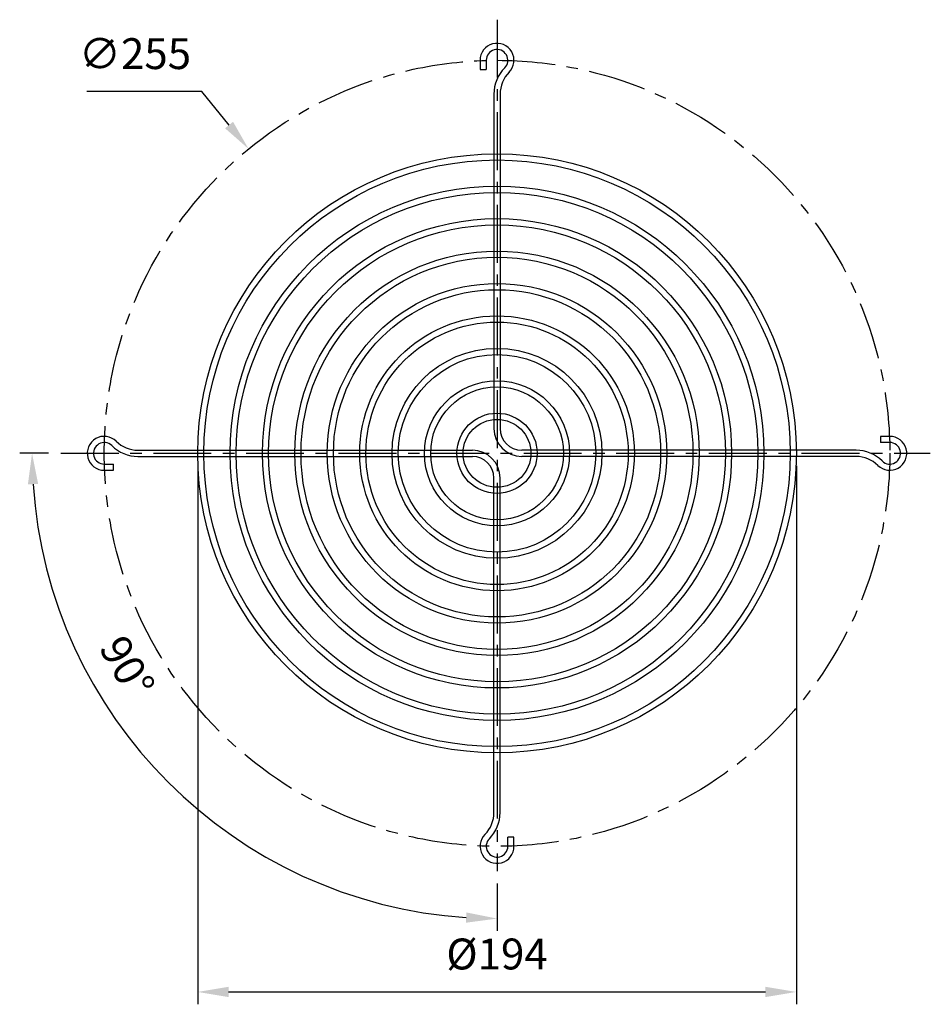
# Model space of a CAD drawing. Units: millimetres. Extents: x 5 to 300, y 13 to 332.
import ezdxf

# ---------------------------------------------------------------- set-up
doc = ezdxf.new("R2010")
doc.units = ezdxf.units.MM
doc.header["$LTSCALE"] = 15
doc.linetypes.add('CENTER', pattern=[2, 1.25, -0.25, 0.25, -0.25])
doc.layers.add('AM_5', color=3, linetype='Continuous', lineweight=25)
doc.styles.add('ROMANS', font='romans', dxfattribs={"width": 0.9, "height": 10})
doc.dimstyles.new('AM_ISO$0', dxfattribs={"dimscale": 4, "dimtxt": 3.5, "dimasz": 2.5, "dimexe": 1, "dimexo": 1, "dimgap": 1.5, "dimtad": 1, "dimdsep": 46, "dimtxsty": 'ROMANS', "dimcen": 0, "dimclrd": 3, "dimclre": 3, "dimclrt": 2, "dimadec": 0, "dimazin": 2, "dimtp": 0.1, "dimtm": 0.1, "dimtfac": 0.71, "dimtmove": 0, "dimatfit": 3, "dimfxl": 1, "dimlwd": -1, "dimlwe": -1, "dimarcsym": 0})
doc.dimstyles.new('AM_ISO$2', dxfattribs={"dimscale": 4, "dimtxt": 3.5, "dimasz": 2.5, "dimexe": 1, "dimexo": 1, "dimgap": 1.5, "dimtad": 1, "dimdsep": 46, "dimtxsty": 'ROMANS', "dimcen": 0, "dimclrd": 3, "dimclre": 3, "dimclrt": 2, "dimadec": 0, "dimazin": 2, "dimtp": 0.1, "dimtm": 0.1, "dimtfac": 0.71, "dimtmove": 0, "dimatfit": 3, "dimfxl": 1, "dimlwd": -1, "dimlwe": -1, "dimarcsym": 0})
doc.dimstyles.new('AM_ISO$3', dxfattribs={"dimscale": 4, "dimtxt": 3.5, "dimasz": 2.5, "dimexe": 1, "dimexo": 1, "dimgap": 1.5, "dimtad": 1, "dimtoh": 1, "dimdsep": 46, "dimtxsty": 'ROMANS', "dimcen": 0, "dimclrd": 3, "dimclre": 3, "dimclrt": 2, "dimadec": 0, "dimazin": 2, "dimtp": 0.1, "dimtm": 0.1, "dimtfac": 0.71, "dimtofl": 0, "dimtmove": 0, "dimatfit": 0, "dimfxl": 1, "dimlwd": -1, "dimlwe": -1, "dimarcsym": 0})

# ---------------------------------------------------------------- blocks, each defined once
blk = doc.blocks.new('*D13')
at = {"layer": 'AM_5', "color": 3, "transparency": 16777216}
for p, q in [((62.3, 187.9), (62.3, 13.45)), ((256.3, 187.9), (256.3, 13.45)), ((72.3, 17.45), (246.3, 17.45))]:
    blk.add_line(p, q, dxfattribs=at)
for points in [[(72.3, 19.12), (72.3, 15.79), (62.3, 17.45)], [(246.3, 19.12), (246.3, 15.79), (256.3, 17.45)]]:
    blk.add_solid(points, dxfattribs=at)
at = {"layer": 'Defpoints', "color": 0, "transparency": 16777216}
for p in [(62.3, 191.9), (256.3, 191.9), (256.3, 17.45)]:
    blk.add_point(p, dxfattribs=at)
at = {"layer": 'AM_5', "color": 2, "transparency": 16777216, "insert": (159.3, 28.45), "char_height": 10, "attachment_point": 5, "style": 'ROMANS'}
blk.add_mtext('%%c194', dxfattribs=at)
blk = doc.blocks.new('*D18')
at = {"layer": 'AM_5', "color": 3, "transparency": 16777216}
for p, q in [((63.62, 309.05), (26.33, 309.05)), ((72.46, 298.22), (63.62, 309.05))]:
    blk.add_line(p, q, dxfattribs=at)
blk.add_solid([(73.76, 299.28), (71.17, 297.17), (78.79, 290.48)], dxfattribs=at)
at = {"layer": 'Defpoints', "color": 0, "transparency": 16777216}
for p in [(78.79, 290.48), (239.81, 93.32)]:
    blk.add_point(p, dxfattribs=at)
at = {"layer": 'AM_5', "color": 2, "transparency": 16777216, "insert": (41.98, 320.05), "char_height": 10, "attachment_point": 5, "style": 'ROMANS'}
blk.add_mtext('∅255', dxfattribs=at)
blk = doc.blocks.new('*D38')
at = {"layer": 'AM_5', "color": 3, "transparency": 16777216}
for p, q in [((13.96, 191.9), (4.62, 191.9)), ((159.3, 52.54), (159.3, 37.21))]:
    blk.add_line(p, q, dxfattribs=at)
blk.add_arc((159.3, 191.9), 150.68, 183.8031, 266.1969, dxfattribs=at)
for points in [[(7.28, 181.85), (10.61, 181.96), (8.62, 191.9)], [(149.36, 43.21), (149.25, 39.88), (159.3, 41.21)]]:
    blk.add_solid(points, dxfattribs=at)
at = {"layer": 'Defpoints', "color": 0, "transparency": 16777216}
for p in [(159.3, 332.34), (17.96, 191.9), (299.71, 191.9), (83.96, 61.4), (159.3, 56.54)]:
    blk.add_point(p, dxfattribs=at)
at = {"layer": 'AM_5', "color": 2, "transparency": 16777216, "insert": (38.33, 122.05), "char_height": 10, "attachment_point": 5, "rotation": 300, "style": 'ROMANS'}
blk.add_mtext('90°', dxfattribs=at)

msp = doc.modelspace()

# ---------------------------------------------------------------- linework, layer by layer
at = {"color": 2, "linetype": 'CENTER'}
for p, q in [((159.3, 332.34), (159.3, 56.54)), ((17.96, 191.9), (299.71, 191.9))]:
    msp.add_line(p, q, dxfattribs=at)
for p, q in [((153.8, 319.18), (153.8, 316.18)), ((155.8, 319.18), (155.8, 316.18)), ((153.8, 316.18), (155.8, 316.18)), ((158.3, 308.26), (158.3, 199.9)), ((160.3, 308.26), (160.3, 199.9)), ((286.59, 197.4), (283.58, 197.4)), ((283.58, 197.4), (283.58, 195.4)), ((286.58, 195.4), (283.58, 195.4)), ((42.94, 192.9), (151.3, 192.9)), ((275.66, 192.9), (167.3, 192.9)), ((32.02, 188.4), (35.02, 188.4)), ((35.02, 186.4), (35.02, 188.4)), ((42.94, 190.9), (151.3, 190.9)), ((275.66, 190.9), (167.3, 190.9)), ((32.02, 186.4), (35.02, 186.4)), ((158.3, 75.54), (158.3, 183.9)), ((160.3, 75.54), (160.3, 183.9)), ((164.8, 67.62), (162.8, 67.62)), ((162.8, 64.62), (162.8, 67.62)), ((164.8, 64.61), (164.8, 67.62))]:
    msp.add_line(p, q)
msp.add_circle((159.3, 191.9), 127.28, dxfattribs=at)
for radius in [97, 95, 86.5, 84.5, 76, 74, 65.5, 63.5, 55, 53, 44.5, 42.5, 34, 32, 23.5, 21.5, 13, 11]:
    msp.add_circle((159.3, 191.9), radius)
for centre, radius, start, end in [((159.3, 319.18), 5.5, 315.2087, 180), ((159.3, 319.18), 3.5, 315.2087, 180), ((170.3, 308.26), 12, 135.2087, 180), ((170.3, 308.26), 10, 135.2087, 180), ((167.3, 199.9), 9, 180, 270), ((167.3, 199.9), 7, 180, 270), ((32.02, 191.9), 5.5, 45.2087, 270), ((32.02, 191.9), 3.5, 45.2087, 270), ((42.94, 202.9), 10, 225.2087, 270), ((286.58, 191.9), 5.5, 225.2087, 90), ((286.58, 191.9), 3.5, 225.2087, 90), ((42.94, 202.9), 12, 225.2087, 270), ((151.3, 183.9), 9, 0, 90), ((275.66, 180.9), 12, 45.2087, 90), ((151.3, 183.9), 7, 0, 90), ((275.66, 180.9), 10, 45.2087, 90), ((148.3, 75.54), 10, 315.2087, 0), ((148.3, 75.54), 12, 315.2087, 0), ((159.3, 64.62), 5.5, 135.2087, 0), ((159.3, 64.62), 3.5, 135.2087, 0)]:
    msp.add_arc(centre, radius, start, end)

# ---------------------------------------------------------------- dimensions: what is measured, and where the dimension line sits
at = {"layer": 'AM_5'}
dim = msp.add_angular_dim_2l(base=(83.96, 61.4), line1=((17.96, 191.9), (299.71, 191.9)), line2=((159.3, 332.34), (159.3, 56.54)), dimstyle='AM_ISO$2', override={"dimdec": 1}, dxfattribs=at)
dim.commit()
dim.dimension.update_dxf_attribs({"geometry": '*D38', "text_midpoint": (28.8, 116.55), "dimtype": 162})
dim = msp.add_diameter_dim_2p(p1=(239.81, 93.32), p2=(78.79, 290.48), dimstyle='AM_ISO$3', override={"dimdec": 0}, dxfattribs=at)
dim.commit()
dim.dimension.update_dxf_attribs({"geometry": '*D18', "text_midpoint": (41.98, 309.05), "dimtype": 163})
dim = msp.add_linear_dim(base=(256.3, 17.45), p1=(62.3, 191.9), p2=(256.3, 191.9), angle=0, text='%%c<>', dimstyle='AM_ISO$0', override={"dimdec": 1}, dxfattribs=at)
dim.commit()
dim.dimension.update_dxf_attribs({"geometry": '*D13', "text_midpoint": (159.3, 17.45), "dimtype": 160})

doc.saveas('drawing.dxf')
